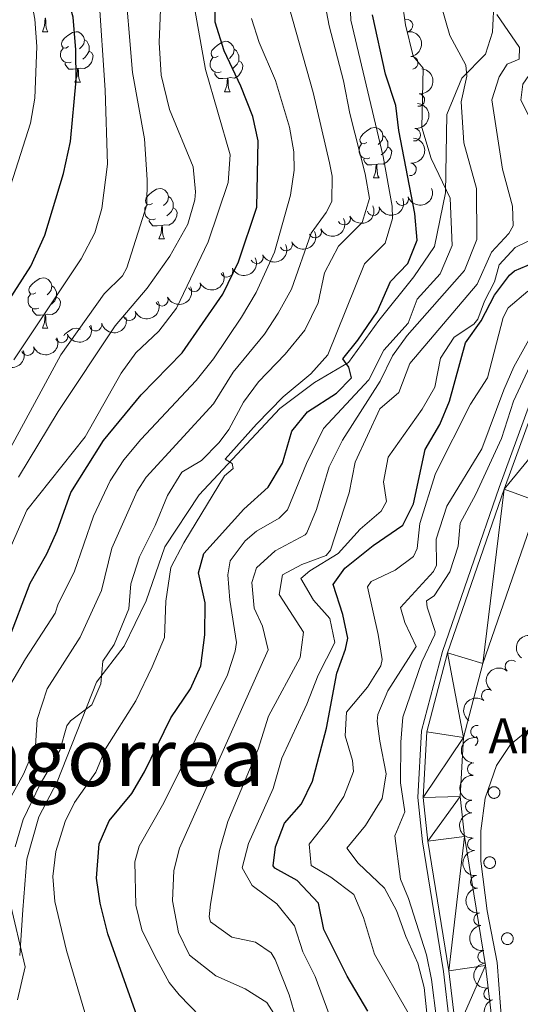
# Model space of a CAD drawing. Units: metres. Extents: x 661250 to 665774, y 730128 to 733202.
# Drawn here: x 663181 to 663280, y 731412 to 731608 of the extents above; entities that cross this region are included whole.
import ezdxf
from ezdxf.enums import TextEntityAlignment as Align

# ---------------------------------------------------------------- set-up
doc = ezdxf.new("R2010")
doc.units = ezdxf.units.M
doc.header["$MEASUREMENT"] = 0
doc.linetypes.add('DGN Style 3', pattern=[69.64641696880734, 49.74744069200524, -19.8989762768021])
for name, color, linetype, lineweight in [('Carátula', 7, 'Continuous', 5), ('Elementos auxiliares', 7, 'Continuous', 5), ('Entidades rústicas y varios', 7, 'Continuous', 5), ('Hidrografía', 7, 'Continuous', 5), ('Relieve y altimetría', 7, 'Continuous', 5), ('Textos de rotulación', 7, 'Continuous', 5), ('Viales y ferrocarril', 7, 'Continuous', 5)]:
    doc.layers.add(name, color=color, linetype=linetype, lineweight=lineweight)
doc.styles.add('Style-arial', font='arial.shx', dxfattribs={"bigfont": 'arialbig.shx'})
doc.styles.add('Style-Times New Roman', font='txt')

msp = doc.modelspace()

# ---------------------------------------------------------------- linework, layer by layer
at = {"layer": 'Carátula', "color": 7, "linetype": 'Continuous', "lineweight": 5}
msp.add_3dface([(661320.23, 730127.5800000001), (665773.98, 730233.1799999999), (665703.5800000001, 733202.3400000001), (661249.8400000001, 733096.75)], dxfattribs=at)
at = {"layer": 'Elementos auxiliares', "color": 250, "linetype": 'Continuous', "lineweight": 5}
msp.add_3dface([(662189.0900000001, 730542.03), (662134.71, 732855.3900000001), (665545.98, 732936.3), (665601.55, 730622.94)], dxfattribs=at)
at = {"layer": 'Entidades rústicas y varios', "color": 92, "linetype": 'Continuous', "lineweight": 5}
for p, q in [((663185.06, 731605.7), (663186.1799999999, 731605.7)), ((663191.53, 731595.6699999999), (663192.6599999999, 731595.6699999999)), ((663221.3, 731593.76), (663222.4299999999, 731593.76)), ((663250.8800000001, 731576.6200000001), (663252.01, 731576.6200000001)), ((663208.25, 731564.48), (663209.3700000001, 731564.48)), ((663185.06, 731546.71), (663186.1799999999, 731546.71))]:
    msp.add_line(p, q, dxfattribs=at)
at = {"layer": 'Entidades rústicas y varios', "color": 92, "linetype": 'Continuous', "lineweight": 5, "flags": 128}
for points in [[(663185.06, 731605.7), (663185.49, 731606.8600000001), (663185.6000000001, 731608.3900000001), (663185.71, 731608.3900000001), (663185.75, 731607.8), (663185.78, 731607.1200000001), (663185.8500000001, 731606.5), (663185.97, 731606.1000000001), (663186.1799999999, 731605.7)], [(663190.23, 731602.73), (663189.7, 731602.46), (663189.1699999999, 731602.52), (663188.9099999999, 731602.8900000001), (663188.8500000001, 731603.31), (663189.01, 731603.8300000001), (663189.49, 731604.4299999999), (663190.1300000001, 731604.96), (663191.03, 731605.54), (663191.77, 731605.7), (663192.2, 731605.6499999999), (663192.73, 731605.3300000001), (663193.26, 731604.75), (663193.4199999999, 731604.1100000001), (663193.31, 731603.26), (663192.8800000001, 731602.73), (663192.46, 731602.3)], [(663193.4199999999, 731604.1100000001), (663193.8899999999, 731603.79), (663194.21, 731603.1499999999), (663194.3700000001, 731602.8300000001), (663194.3700000001, 731602.25), (663194.3700000001, 731601.8300000001), (663194, 731601.1400000001), (663193.5800000001, 731600.6599999999), (663193.1000000001, 731600.24)], [(663220, 731600.8200000001), (663219.48, 731600.56), (663218.94, 731600.6100000001), (663218.6799999999, 731600.98), (663218.6200000001, 731601.4099999999), (663218.78, 731601.9299999999), (663219.26, 731602.52), (663219.8999999999, 731603.05), (663220.8, 731603.6400000001), (663221.54, 731603.8), (663221.97, 731603.74), (663222.5, 731603.4299999999), (663223.03, 731602.8400000001), (663223.19, 731602.2), (663223.0800000001, 731601.3500000001), (663222.6599999999, 731600.8200000001), (663222.24, 731600.3999999999)], [(663190.8200000001, 731599.6499999999), (663190.3899999999, 731599.49), (663189.81, 731599.55), (663189.3300000001, 731599.76), (663188.9099999999, 731600.1799999999), (663188.69, 731600.77), (663188.69, 731601.19), (663188.75, 731601.77), (663189.1699999999, 731602.46)], [(663194.3700000001, 731601.8300000001), (663194.8200000001, 731601.5800000001), (663195.1699999999, 731600.96), (663195.06, 731600.24), (663194.8500000001, 731599.6000000001), (663194.26, 731598.8600000001), (663193.47, 731598.3800000001), (663192.6200000001, 731598.48), (663192.19, 731598.3500000001)], [(663223.19, 731602.2), (663223.6599999999, 731601.8900000001), (663223.98, 731601.25), (663224.1399999999, 731600.9299999999), (663224.1399999999, 731600.3500000001), (663224.1399999999, 731599.9199999999), (663223.77, 731599.23), (663223.3500000001, 731598.75), (663222.8700000001, 731598.3300000001)], [(663192.0800000001, 731598.3500000001), (663191.19, 731598.27), (663190.3400000001, 731598.27), (663189.9199999999, 731598.7), (663189.6000000001, 731599.1699999999), (663189.6000000001, 731599.49)], [(663220.5900000001, 731597.74), (663220.1599999999, 731597.5800000001), (663219.5800000001, 731597.6400000001), (663219.1000000001, 731597.8500000001), (663218.6799999999, 731598.28), (663218.46, 731598.8600000001), (663218.46, 731599.28), (663218.52, 731599.8700000001), (663218.94, 731600.56)], [(663224.1399999999, 731599.9199999999), (663224.6000000001, 731599.6699999999), (663224.94, 731599.06), (663224.8300000001, 731598.3300000001), (663224.6200000001, 731597.69), (663224.04, 731596.95), (663223.24, 731596.47), (663222.3899999999, 731596.5800000001), (663221.96, 731596.45)], [(663191.53, 731595.6699999999), (663191.97, 731596.8300000001), (663192.0800000001, 731598.3500000001), (663192.19, 731598.3500000001), (663192.22, 731597.77), (663192.26, 731597.0800000001), (663192.3300000001, 731596.47), (663192.44, 731596.0700000001), (663192.6599999999, 731595.6699999999)], [(663221.8500000001, 731596.45), (663220.96, 731596.3600000001), (663220.1200000001, 731596.3600000001), (663219.69, 731596.79), (663219.3700000001, 731597.27), (663219.3700000001, 731597.5800000001)], [(663221.3, 731593.76), (663221.74, 731594.9199999999), (663221.8500000001, 731596.45), (663221.96, 731596.45), (663222, 731595.8600000001), (663222.03, 731595.1799999999), (663222.1000000001, 731594.56), (663222.22, 731594.1599999999), (663222.4299999999, 731593.76)], [(663249.5800000001, 731583.6799999999), (663249.05, 731583.4099999999), (663248.52, 731583.47), (663248.26, 731583.8400000001), (663248.2, 731584.26), (663248.3600000001, 731584.78), (663248.8400000001, 731585.3800000001), (663249.48, 731585.9099999999), (663250.3800000001, 731586.49), (663251.1200000001, 731586.6499999999), (663251.55, 731586.6000000001), (663252.0800000001, 731586.28), (663252.6100000001, 731585.7), (663252.77, 731585.06), (663252.6599999999, 731584.21), (663252.23, 731583.6799999999), (663251.81, 731583.25)], [(663252.77, 731585.06), (663253.24, 731584.74), (663253.56, 731584.1000000001), (663253.72, 731583.78), (663253.72, 731583.2), (663253.72, 731582.78), (663253.3500000001, 731582.0900000001), (663252.9299999999, 731581.6100000001), (663252.45, 731581.19)], [(663250.1699999999, 731580.6000000001), (663249.74, 731580.44), (663249.1599999999, 731580.5), (663248.6799999999, 731580.71), (663248.26, 731581.1300000001), (663248.04, 731581.72), (663248.04, 731582.1400000001), (663248.1000000001, 731582.72), (663248.52, 731583.4099999999)], [(663253.72, 731582.78), (663254.1699999999, 731582.53), (663254.52, 731581.9099999999), (663254.4099999999, 731581.19), (663254.2, 731580.55), (663253.6100000001, 731579.81), (663252.8200000001, 731579.3300000001), (663251.97, 731579.4299999999), (663251.54, 731579.3)], [(663251.4299999999, 731579.3), (663250.54, 731579.22), (663249.69, 731579.22), (663249.27, 731579.6499999999), (663248.95, 731580.1200000001), (663248.95, 731580.44)], [(663250.8800000001, 731576.6200000001), (663251.3200000001, 731577.78), (663251.4299999999, 731579.3), (663251.54, 731579.3), (663251.5700000001, 731578.72), (663251.6100000001, 731578.03), (663251.6799999999, 731577.4199999999), (663251.79, 731577.02), (663252.01, 731576.6200000001)], [(663206.95, 731571.54), (663206.4199999999, 731571.27), (663205.8899999999, 731571.3300000001), (663205.6200000001, 731571.7), (663205.5700000001, 731572.1200000001), (663205.73, 731572.6400000001), (663206.21, 731573.24), (663206.8400000001, 731573.77), (663207.74, 731574.3500000001), (663208.49, 731574.51), (663208.9099999999, 731574.46), (663209.44, 731574.1400000001), (663209.97, 731573.56), (663210.1300000001, 731572.9199999999), (663210.02, 731572.0700000001), (663209.6000000001, 731571.54), (663209.1799999999, 731571.1100000001)], [(663210.1300000001, 731572.9199999999), (663210.6100000001, 731572.6000000001), (663210.9199999999, 731571.96), (663211.0800000001, 731571.6400000001), (663211.0800000001, 731571.06), (663211.0800000001, 731570.6400000001), (663210.71, 731569.95), (663210.29, 731569.47), (663209.81, 731569.05)], [(663207.53, 731568.46), (663207.1100000001, 731568.3), (663206.52, 731568.3600000001), (663206.05, 731568.5700000001), (663205.6200000001, 731568.99), (663205.4099999999, 731569.5800000001), (663205.4099999999, 731570), (663205.46, 731570.5800000001), (663205.8899999999, 731571.27)], [(663211.0800000001, 731570.6400000001), (663211.54, 731570.3900000001), (663211.8800000001, 731569.77), (663211.77, 731569.05), (663211.56, 731568.4099999999), (663210.98, 731567.6699999999), (663210.1799999999, 731567.19), (663209.3300000001, 731567.29), (663208.8999999999, 731567.1599999999)], [(663208.79, 731567.1599999999), (663207.8999999999, 731567.0800000001), (663207.06, 731567.0800000001), (663206.6300000001, 731567.51), (663206.31, 731567.98), (663206.31, 731568.3)], [(663208.25, 731564.48), (663208.6799999999, 731565.6400000001), (663208.79, 731567.1599999999), (663208.8999999999, 731567.1599999999), (663208.94, 731566.5800000001), (663208.97, 731565.8900000001), (663209.04, 731565.28), (663209.1599999999, 731564.8800000001), (663209.3700000001, 731564.48)], [(663183.76, 731553.77), (663183.23, 731553.51), (663182.7, 731553.56), (663182.4299999999, 731553.9299999999), (663182.3800000001, 731554.3500000001), (663182.54, 731554.8700000001), (663183.02, 731555.47), (663183.6499999999, 731556), (663184.55, 731556.5900000001), (663185.3, 731556.75), (663185.72, 731556.69), (663186.25, 731556.3700000001), (663186.78, 731555.79), (663186.94, 731555.1499999999), (663186.8300000001, 731554.3), (663186.4099999999, 731553.77), (663185.99, 731553.3500000001)], [(663186.94, 731555.1499999999), (663187.4199999999, 731554.8300000001), (663187.73, 731554.19), (663187.8899999999, 731553.8700000001), (663187.8899999999, 731553.29), (663187.8899999999, 731552.8700000001), (663187.52, 731552.1799999999), (663187.1000000001, 731551.7), (663186.6200000001, 731551.28)], [(663184.3400000001, 731550.69), (663183.9199999999, 731550.53), (663183.3300000001, 731550.5900000001), (663182.8600000001, 731550.8), (663182.4299999999, 731551.23), (663182.22, 731551.81), (663182.22, 731552.23), (663182.27, 731552.81), (663182.7, 731553.51)], [(663187.8899999999, 731552.8700000001), (663188.3500000001, 731552.6200000001), (663188.69, 731552.01), (663188.5800000001, 731551.28), (663188.3700000001, 731550.6400000001), (663187.79, 731549.8999999999), (663186.99, 731549.4199999999), (663186.1399999999, 731549.53), (663185.71, 731549.3900000001)], [(663185.6000000001, 731549.3900000001), (663184.71, 731549.31), (663183.8700000001, 731549.31), (663183.44, 731549.74), (663183.1200000001, 731550.21), (663183.1200000001, 731550.53)], [(663185.06, 731546.71), (663185.49, 731547.8700000001), (663185.6000000001, 731549.3900000001), (663185.71, 731549.3900000001), (663185.75, 731548.81), (663185.78, 731548.1300000001), (663185.8500000001, 731547.51), (663185.97, 731547.1100000001), (663186.1799999999, 731546.71)], [(663189.31, 731545.21), (663189.49, 731545.4299999999), (663190.1300000001, 731545.97), (663191.03, 731546.55), (663191.77, 731546.71), (663192.2, 731546.6499999999), (663192.5700000001, 731546.4299999999)], [(663271.1300000001, 731463.69), (663271.1799999999, 731463.73), (663271.23, 731463.77), (663271.28, 731463.81), (663271.3300000001, 731463.8600000001), (663271.3700000001, 731463.9099999999), (663271.4099999999, 731463.96), (663271.45, 731464.02), (663271.49, 731464.0700000001), (663271.52, 731464.1300000001), (663271.55, 731464.19), (663271.5700000001, 731464.25), (663271.5900000001, 731464.31), (663271.6100000001, 731464.3800000001), (663271.6300000001, 731464.44), (663271.6399999999, 731464.51), (663271.6399999999, 731464.5700000001), (663271.6499999999, 731464.6400000001), (663271.6499999999, 731464.71), (663271.6399999999, 731464.77), (663271.6300000001, 731464.8400000001), (663271.6200000001, 731464.8999999999), (663271.6100000001, 731464.97), (663271.5900000001, 731465.03), (663271.56, 731465.0900000001), (663271.54, 731465.1499999999), (663271.51, 731465.21), (663271.47, 731465.27), (663271.44, 731465.3300000001), (663271.3999999999, 731465.3800000001), (663271.3600000001, 731465.4299999999), (663271.31, 731465.48)]]:
    msp.add_lwpolyline(points, dxfattribs=at)
for points in [[(663273.78, 731454.73), (663273.8300000001, 731454.8400000001), (663273.8899999999, 731454.94), (663273.96, 731455.04), (663274.03, 731455.1200000001), (663274.1200000001, 731455.2), (663274.21, 731455.27), (663274.31, 731455.3300000001), (663274.4099999999, 731455.3900000001), (663274.52, 731455.4299999999), (663274.6300000001, 731455.46), (663274.74, 731455.47), (663274.8600000001, 731455.48), (663274.98, 731455.48), (663275.0900000001, 731455.46), (663275.2, 731455.4299999999), (663275.31, 731455.3900000001), (663275.4199999999, 731455.3400000001), (663275.52, 731455.28), (663275.6100000001, 731455.21), (663275.7, 731455.1400000001), (663275.77, 731455.05), (663275.8400000001, 731454.96), (663275.8999999999, 731454.8600000001), (663275.95, 731454.75), (663275.99, 731454.6400000001), (663276.01, 731454.53), (663276.03, 731454.4099999999), (663276.03, 731454.3), (663276.02, 731454.1799999999), (663276, 731454.0700000001), (663275.97, 731453.96), (663275.9299999999, 731453.8500000001), (663275.8800000001, 731453.75), (663275.8200000001, 731453.6499999999), (663275.75, 731453.56), (663275.6699999999, 731453.47), (663275.5800000001, 731453.3999999999), (663275.48, 731453.3300000001), (663275.3800000001, 731453.28), (663275.28, 731453.23), (663275.1699999999, 731453.2), (663275.05, 731453.1699999999), (663274.94, 731453.1599999999), (663274.8200000001, 731453.1599999999), (663274.71, 731453.1699999999), (663274.5900000001, 731453.19), (663274.48, 731453.22), (663274.3700000001, 731453.27), (663274.27, 731453.3200000001), (663274.1799999999, 731453.3900000001), (663274.0900000001, 731453.46), (663274, 731453.54), (663273.9299999999, 731453.6300000001), (663273.8700000001, 731453.73), (663273.81, 731453.8300000001), (663273.77, 731453.94), (663273.74, 731454.05), (663273.72, 731454.1699999999), (663273.71, 731454.28), (663273.71, 731454.3999999999), (663273.72, 731454.51), (663273.75, 731454.6200000001)], [(663272.9199999999, 731440.78), (663272.97, 731440.8900000001), (663273.02, 731440.99), (663273.0900000001, 731441.0900000001), (663273.1699999999, 731441.1699999999), (663273.25, 731441.25), (663273.3400000001, 731441.3200000001), (663273.44, 731441.3800000001), (663273.54, 731441.44), (663273.6499999999, 731441.48), (663273.76, 731441.51), (663273.8800000001, 731441.52), (663273.99, 731441.53), (663274.1100000001, 731441.53), (663274.23, 731441.51), (663274.3400000001, 731441.48), (663274.45, 731441.44), (663274.55, 731441.3900000001), (663274.6499999999, 731441.3300000001), (663274.74, 731441.26), (663274.8300000001, 731441.19), (663274.9099999999, 731441.1000000001), (663274.97, 731441.01), (663275.03, 731440.9099999999), (663275.0800000001, 731440.8), (663275.1200000001, 731440.69), (663275.1499999999, 731440.5800000001), (663275.1599999999, 731440.46), (663275.1699999999, 731440.3500000001), (663275.1599999999, 731440.23), (663275.1399999999, 731440.1200000001), (663275.1100000001, 731440.01), (663275.0700000001, 731439.8999999999), (663275.01, 731439.8), (663274.95, 731439.7), (663274.8800000001, 731439.6100000001), (663274.8, 731439.52), (663274.71, 731439.45), (663274.6200000001, 731439.3800000001), (663274.52, 731439.3300000001), (663274.4099999999, 731439.28), (663274.3, 731439.24), (663274.19, 731439.22), (663274.0700000001, 731439.21), (663273.96, 731439.21), (663273.8400000001, 731439.22), (663273.73, 731439.24), (663273.6200000001, 731439.27), (663273.51, 731439.3200000001), (663273.4099999999, 731439.3700000001), (663273.31, 731439.44), (663273.22, 731439.51), (663273.1399999999, 731439.5900000001), (663273.0700000001, 731439.6799999999), (663273, 731439.78), (663272.95, 731439.8800000001), (663272.9099999999, 731439.99), (663272.8700000001, 731440.1000000001), (663272.8500000001, 731440.22), (663272.8400000001, 731440.3300000001), (663272.8400000001, 731440.45), (663272.8600000001, 731440.56), (663272.8800000001, 731440.6699999999)], [(663276.44, 731425.6499999999), (663276.49, 731425.75), (663276.54, 731425.8500000001), (663276.6100000001, 731425.95), (663276.69, 731426.04), (663276.77, 731426.1100000001), (663276.8600000001, 731426.19), (663276.96, 731426.25), (663277.06, 731426.3), (663277.1699999999, 731426.3400000001), (663277.28, 731426.3700000001), (663277.3999999999, 731426.3900000001), (663277.51, 731426.3900000001), (663277.6300000001, 731426.3900000001), (663277.74, 731426.3700000001), (663277.8600000001, 731426.3400000001), (663277.97, 731426.3), (663278.0700000001, 731426.26), (663278.1699999999, 731426.2), (663278.26, 731426.1300000001), (663278.3500000001, 731426.05), (663278.4299999999, 731425.96), (663278.49, 731425.8700000001), (663278.55, 731425.77), (663278.6000000001, 731425.6599999999), (663278.6399999999, 731425.55), (663278.6699999999, 731425.44), (663278.6799999999, 731425.3300000001), (663278.6799999999, 731425.21), (663278.6799999999, 731425.1000000001), (663278.6599999999, 731424.98), (663278.6300000001, 731424.8700000001), (663278.5900000001, 731424.76), (663278.53, 731424.6599999999), (663278.47, 731424.56), (663278.3999999999, 731424.47), (663278.3200000001, 731424.3800000001), (663278.23, 731424.31), (663278.1399999999, 731424.24), (663278.04, 731424.19), (663277.9299999999, 731424.1400000001), (663277.8200000001, 731424.1100000001), (663277.71, 731424.0800000001), (663277.5900000001, 731424.0700000001), (663277.47, 731424.0700000001), (663277.3600000001, 731424.0800000001), (663277.25, 731424.1000000001), (663277.1300000001, 731424.1400000001), (663277.03, 731424.1799999999), (663276.9299999999, 731424.23), (663276.8300000001, 731424.3), (663276.74, 731424.3700000001), (663276.6599999999, 731424.45), (663276.5900000001, 731424.54), (663276.52, 731424.6400000001), (663276.47, 731424.74), (663276.4199999999, 731424.8500000001), (663276.3899999999, 731424.96), (663276.3700000001, 731425.0800000001), (663276.3600000001, 731425.19), (663276.3600000001, 731425.31), (663276.3800000001, 731425.4199999999), (663276.3999999999, 731425.54)]]:
    msp.add_lwpolyline(points, close=True, dxfattribs=at)
at = {"layer": 'Entidades rústicas y varios', "color": 92, "linetype": 'Continuous', "lineweight": 5}
for centre, radius, start, end in [((663257.4640026286, 731606.9304285322, 649.722095930355), 1.250091938746999, 278.9664037066286, 98.17995812562407), ((663258.5073513563, 731599.5068442503, 649.9497356527949), 1.250091938746999, 278.9664037066286, 98.17995812562407), ((663259.811677011, 731592.1087989993, 650.2618358333856), 1.250091938746998, 264.1749926491357, 83.38854706813117), ((663258.9905725389, 731585.2137710347, 653.0963334631992), 1.250091938746998, 264.1749926491357, 83.38854706813117), ((663258.1694680667, 731578.3187430701, 655.9308310930128), 1.250091938746998, 264.1749926491357, 83.38854706813117), ((663256.5958303055, 731572.3991770202, 659.3345688835046), 1.250091938746999, 200.1468108077806, 19.360365226776), ((663250.8544659286, 731570.4019963541, 663.7275182887417), 1.250091938746999, 200.1468108077806, 19.360365226776), ((663245.0730802685, 731568.4970475174, 668.1179843668733), 1.250091938746998, 204.9235921772771, 24.13714659627257), ((663239.2955961751, 731565.9298876016, 672.1528781102986), 1.250091938746998, 204.9235921772771, 24.13714659627257), ((663233.518112082, 731563.3627276856, 676.187771853724), 1.250091938746998, 204.9235921772771, 24.13714659627257), ((663227.7406279889, 731560.7955677698, 680.2226655971494), 1.250091938746998, 204.9235921772771, 24.13714659627257), ((663221.7167596093, 731558.1169516132, 683.7076903090957), 1.250091938746999, 205.0001692674084, 24.21372368640386), ((663215.2728819656, 731555.2433683132, 686.2511053233687), 1.250091938746999, 205.0001692674084, 24.21372368640386), ((663208.8290043222, 731552.3697850129, 688.7945203376418), 1.250091938746999, 205.0001692674084, 24.21372368640386), ((663202.3851266785, 731549.4962017129, 691.3379353519148), 1.250091938746999, 205.0001692674084, 24.21372368640386), ((663195.6403935684, 731547.4026222744, 693.7643276362926), 1.250091938746998, 194.0558446299556, 13.26939904895106), ((663188.8747011586, 731545.0642697001, 695.9776089300667), 1.250091938746998, 201.5771494577263, 20.79070387672171), ((663182.1656716862, 731542.5410427989, 698.1849262029484), 1.250091938746998, 201.5771494577263, 20.79070387672171), ((663278.3325881199, 731479.4260585643, 607.960331344473), 1.250091938746998, 48.9107772714237, 228.1243316904191), ((663273.6264671606, 731473.6053627841, 607.5744513671282), 1.250091938746999, 52.99239215940062, 232.205946578396), ((663271.5013945017, 731466.4473665969, 607.3187348593101), 1.250091938746999, 80.75320059688552, 259.9667550158809), ((663270.8105761786, 731458.9904493564, 607.1596263179746), 1.250091938746999, 86.93789787287527, 266.1514522918707), ((663270.4461341796, 731451.5062490767, 607.050076548216), 1.250091938746999, 91.4254365080697, 270.6389909270651), ((663270.8388079284, 731444.0232938624, 606.9533451300437), 1.250091938746999, 95.58866778798439, 274.8022222069798), ((663271.443177233, 731436.5484207235, 606.8484199035034), 1.250091938746999, 95.58866778798439, 274.8022222069798), ((663272.0933566527, 731429.0784732192, 606.7394604364916), 1.250091938746998, 97.12915040847598, 276.3427048274714), ((663272.8983283897, 731421.6237349589, 606.5694664050661), 1.250091938746998, 97.12915040847598, 276.3427048274714), ((663274.0977747836, 731414.2646385229, 606.396912600608), 1.250091938746998, 110.7369838176975, 289.9505382366929)]:
    msp.add_arc(centre, radius, start, end, dxfattribs=at)
at = {"layer": 'Entidades rústicas y varios', "color": 92, "linetype": 'Continuous', "lineweight": 5, "extrusion": (-0.1819285711115249, 0.1340639281436922, 0.9741297953476231)}
msp.add_arc((-982429.4449598916, 97495.3192890237, -21951.24429207263), 2.516055640060342, 45.36446333574664, 225.9090503451193, dxfattribs=at)
at = {"layer": 'Entidades rústicas y varios', "color": 92, "linetype": 'Continuous', "lineweight": 5, "extrusion": (-0.1416731309602888, 0.1760677874567268, 0.974129795347623)}
for centre in [(-975383.7046201826, -150049.9994327677, 35477.33829510635), (-975378.7423919358, -150044.627371443, 35479.00179982565), (-975373.7801636893, -150039.2553101184, 35480.66530454496)]:
    msp.add_arc(centre, 2.516055640060341, 45.36446333574665, 225.9090503451193, dxfattribs=at)
at = {"layer": 'Entidades rústicas y varios', "color": 92, "linetype": 'Continuous', "lineweight": 5, "extrusion": (0.09624385002542779, 0.2044706901936832, 0.974129795347623)}
for centre in [(-288543.7709944538, -919801.2847383249, 214061.9482819104), (-288539.4268746623, -919796.1498513939, 214065.2666488943)]:
    msp.add_arc(centre, 2.516055640060343, 45.36446333574661, 225.9090503451192, dxfattribs=at)
at = {"layer": 'Entidades rústicas y varios', "color": 92, "linetype": 'Continuous', "lineweight": 5, "extrusion": (0.07888246946609226, 0.211775111443553, 0.974129795347623)}
for centre in [(-366174.365631812, -893190.1853345109, 207897.4319614169), (-366169.847614176, -893184.9655523415, 207900.3630688436), (-366165.3295965403, -893179.7457701719, 207903.2941762703), (-366160.8115789043, -893174.5259880024, 207906.225283697)]:
    msp.add_arc(centre, 2.516055640060341, 45.36446333574664, 225.9090503451193, dxfattribs=at)
at = {"layer": 'Entidades rústicas y varios', "color": 92, "linetype": 'Continuous', "lineweight": 5, "extrusion": (0.07859935692625908, 0.2118803504499102, 0.9741297953476229)}
for centre in [(-367381.4256548405, -892691.7351267906, 207797.799772874), (-367376.3835156852, -892686.3526517844, 207799.1620487457), (-367371.34137653, -892680.9701767785, 207800.5243246175), (-367366.2992373746, -892675.5877017723, 207801.8866004893)]:
    msp.add_arc(centre, 2.516055640060343, 45.36446333574661, 225.9090503451192, dxfattribs=at)
at = {"layer": 'Entidades rústicas y varios', "color": 92, "linetype": 'Continuous', "lineweight": 5, "extrusion": (0.1173963547078803, 0.1931042146544185, 0.974129795347623)}
msp.add_arc((-186670.2767403492, -944372.7245095938, 219797.6429181336), 2.516055640060342, 45.36446333574665, 225.9090503451193, dxfattribs=at)
at = {"layer": 'Entidades rústicas y varios', "color": 92, "linetype": 'Continuous', "lineweight": 5, "extrusion": (0.09110996120770454, 0.2068093730582076, 0.9741297953476229)}
for centre in [(-311976.0505241724, -912439.2975013835, 212391.6503880167), (-311970.9281607592, -912433.9144868515, 212392.6675151516), (-311965.8057973459, -912428.5314723195, 212393.6846422864)]:
    msp.add_arc(centre, 2.516055640060342, 45.36446333574664, 225.9090503451193, dxfattribs=at)
at = {"layer": 'Entidades rústicas y varios', "color": 92, "linetype": 'Continuous', "lineweight": 5, "extrusion": (0.03230275618341281, -0.2236686695962428, 0.9741297953476231)}
msp.add_arc((761028.6051541923, 613023.5595373877, -141591.9646638091), 2.516055640060342, 45.36446333574662, 225.9090503451192, dxfattribs=at)
at = {"layer": 'Entidades rústicas y varios', "color": 92, "linetype": 'Continuous', "lineweight": 5, "extrusion": (0.01402352873354309, -0.2255537241054949, 0.9741297953476231)}
msp.add_arc((707388.5970073635, 671223.1403824503, -155093.9845161045), 2.516055640060342, 45.36446333574665, 225.9090503451193, dxfattribs=at)
at = {"layer": 'Entidades rústicas y varios', "color": 92, "linetype": 'Continuous', "lineweight": 5, "extrusion": (0.03004228387354549, -0.2239834882210284, 0.9741297953476229)}
msp.add_arc((754623.8409102404, 620468.2580027137, -143319.7096132207), 2.516055640060342, 45.36446333574665, 225.9090503451193, dxfattribs=at)
at = {"layer": 'Entidades rústicas y varios', "color": 92, "linetype": 'Continuous', "lineweight": 5, "extrusion": (0.1309117664438974, -0.1842098021890711, 0.9741297953476229)}
msp.add_arc((964373.6332753224, 206665.2973103247, -47321.44931357732), 2.516055640060343, 45.36446333574664, 225.9090503451193, dxfattribs=at)
at = {"layer": 'Entidades rústicas y varios', "color": 92, "linetype": 'Continuous', "lineweight": 5, "extrusion": (0.1499954580041193, -0.1690340332422223, 0.9741297953476231)}
msp.add_arc((981596.5308768158, 104250.0759969531, -23562.21290185644), 2.516055640060342, 45.36446333574663, 225.9090503451192, dxfattribs=at)
at = {"layer": 'Entidades rústicas y varios', "color": 92, "linetype": 'Continuous', "lineweight": 5, "extrusion": (0.1627612349713114, -0.1567798526807949, 0.9741297953476231)}
msp.add_arc((986944.24885751, 29110.4162144388, -6130.607783853789), 2.516055640060343, 45.36446333574663, 225.9090503451192, dxfattribs=at)
at = {"layer": 'Entidades rústicas y varios', "color": 92, "linetype": 'Continuous', "lineweight": 5, "extrusion": (0.1737136826825086, -0.1445499853506701, 0.9741297953476229)}
for centre in [(986493.9251595049, -40767.94731529424, 10080.43762057244), (986488.5659392849, -40773.08105529635, 10081.52088980335)]:
    msp.add_arc(centre, 2.516055640060341, 45.36446333574665, 225.9090503451193, dxfattribs=at)
at = {"layer": 'Entidades rústicas y varios', "color": 92, "linetype": 'Continuous', "lineweight": 5, "extrusion": (0.1775368731436427, -0.1398277529333015, 0.974129795347623)}
for centre in [(984997.6279795181, -66597.33531895076, 16072.40112083367), (984992.2696117049, -66602.48295103217, 16073.42081604742)]:
    msp.add_arc(centre, 2.516055640060341, 45.36446333574663, 225.9090503451193, dxfattribs=at)
at = {"layer": 'Entidades rústicas y varios', "color": 92, "linetype": 'Continuous', "lineweight": 5, "extrusion": (0.2054511817753169, -0.09413263898948088, 0.9741297953476229)}
msp.add_arc((941217.6180284414, -290482.5843006691, 68011.39071359934), 2.516055640060342, 45.36446333574663, 225.9090503451192, dxfattribs=at)
at = {"layer": 'Hidrografía', "color": 142, "linetype": 'DGN Style 3', "lineweight": 15}
msp.add_polyline3d([(663242.8800000001, 731291.95, 605.13), (663247.8300000001, 731302.71, 605.48), (663251.8300000001, 731314.3800000001, 605.37), (663256.5700000001, 731331.27, 605.26), (663263.6100000001, 731365.8300000001, 605.16), (663265.56, 731380.3700000001, 605.16), (663266.46, 731394.47, 605.26), (663266.26, 731406.47, 605.26), (663264.8400000001, 731418.72, 605.16), (663260.6699999999, 731444.48, 605.26), (663259.69, 731453.3, 605.26), (663260.45, 731466.56, 605.48), (663264.6000000001, 731482.4099999999, 605.8000000000001), (663275.8600000001, 731515.02, 606.23), (663287.28, 731546.29, 606.66), (663293.79, 731565.6300000001, 606.9300000000001), (663311.74, 731615.01, 607.53), (663314.1000000001, 731620.45, 607.6), (663316.74, 731625.3, 607.7), (663321, 731630.6599999999, 607.7)], dxfattribs=at)
at = {"layer": 'Relieve y altimetría', "color": 30, "linetype": 'Continuous', "lineweight": 5, "flags": 128}
for points, elevation in [([(663167.3400000001, 731477.3), (663182.01, 731510.48), (663193.6000000001, 731525.1200000001), (663200.76, 731537.74), (663203.6399999999, 731541.8300000001), (663208.19, 731546.0900000001), (663211.72, 731550.71), (663218, 731563.8999999999), (663222.03, 731575.71), (663222.4099999999, 731581.19), (663217.53, 731598.1699999999), (663214.8899999999, 731612.77), (663214.3500000001, 731619.56), (663215.9099999999, 731636.4199999999), (663214.52, 731640.76), (663202.78, 731646.3), (663198.6000000001, 731649.04), (663193.54, 731651.8), (663184.8200000001, 731658.98), (663182.49, 731663.76), (663180.1399999999, 731669.75)], 680), ([(663180.31, 731517.0800000001), (663188.24, 731530.1000000001), (663199.53, 731547.21), (663205.8899999999, 731554.6699999999), (663210.3800000001, 731561.01), (663213.97, 731567.4299999999), (663215.3800000001, 731572.27), (663215.53, 731573.8200000001), (663215.03, 731578.79), (663210.3700000001, 731590.24), (663208.6699999999, 731597.0800000001), (663208.3, 731603.53), (663208.5900000001, 731611.6799999999), (663208.3200000001, 731618.46), (663209.03, 731630.74), (663207.75, 731635.69), (663190.8200000001, 731646.3300000001), (663178.6000000001, 731655.7)], 685), ([(663178.75, 731522.8900000001), (663188.76, 731541.3999999999), (663197.3800000001, 731553.55), (663200.97, 731557.1499999999), (663201.8600000001, 731558.69), (663205.8500000001, 731571.25), (663205.9099999999, 731576.24), (663205.3899999999, 731584.3600000001), (663202.99, 731597.5800000001), (663201.3500000001, 731617.3900000001), (663201.5900000001, 731623.8700000001), (663201.29, 731628.8600000001), (663199.4299999999, 731633.77), (663195.3999999999, 731638.76), (663185.24, 731646.8300000001), (663183.56, 731648.0700000001), (663177.77, 731650.8800000001)], 690), ([(663179.4099999999, 731540.3900000001), (663192.81, 731560.49), (663195.48, 731565.71), (663196.8999999999, 731570.54), (663197.99, 731579.3500000001), (663197.53, 731594.0800000001), (663196.26, 731613), (663194.73, 731622.1499999999), (663193.4099999999, 731626.96), (663192.1300000001, 731629.53), (663188.94, 731633.49), (663185.1499999999, 731636.73), (663171.26, 731645.8)], 695), ([(663178.27, 731622.31), (663180.8999999999, 731617.8500000001), (663182.6699999999, 731613.1100000001), (663183.5900000001, 731608.22), (663183.98, 731602.76), (663183.5800000001, 731592.48), (663182.72, 731587.53), (663176.79, 731569.02)], 705), ([(663232.5800000001, 731407.97), (663229.69, 731412.52), (663225.3999999999, 731415.26), (663219.53, 731417.8700000001), (663214.3200000001, 731421.96), (663212.1200000001, 731426.45), (663210.94, 731432.75), (663211.2, 731438.8300000001), (663212.31, 731443.23), (663229.98, 731482.6799999999), (663228.81, 731487.3900000001), (663227.2, 731491.03), (663226.69, 731496.0900000001), (663227.6300000001, 731499.04), (663231.3400000001, 731502.4099999999), (663237.3400000001, 731505.5800000001), (663237.6599999999, 731506.02), (663239.5900000001, 731510.6499999999), (663242.1000000001, 731519.1000000001), (663244.73, 731524.46), (663252.23, 731536.1499999999), (663254.6799999999, 731541.23), (663257.5700000001, 731545.28), (663268.99, 731558.2), (663271.45, 731564.3700000001), (663271.3500000001, 731574.53), (663268.8400000001, 731583.6100000001), (663268.3500000001, 731591.74), (663269.48, 731596.8500000001), (663269.27, 731599.04), (663266.0800000001, 731604.96), (663262.3600000001, 731617.8800000001)], 640), ([(663221.94, 731497.6300000001), (663222.4099999999, 731500.45), (663225.4099999999, 731504.4299999999), (663227.6699999999, 731506.3500000001), (663232.1200000001, 731508.8800000001), (663233.81, 731510.54), (663237.5800000001, 731519.8), (663240.96, 731526.75), (663249.99, 731536.44), (663252.94, 731542.3600000001), (663257.78, 731547.73), (663259.5900000001, 731552.46), (663264.1799999999, 731557.54), (663266.51, 731563.1799999999), (663266.1699999999, 731572.5800000001), (663262.3500000001, 731580.45), (663260.54, 731586.6699999999), (663260.75, 731598.4199999999), (663258.8200000001, 731600.8300000001), (663257.26, 731607.0900000001), (663255.81, 731617.22)], 645), ([(663179.6300000001, 731443.54), (663181.27, 731448.9299999999), (663184.6200000001, 731455.97), (663188.54, 731462.6699999999), (663189.9199999999, 731467.6100000001), (663190.6699999999, 731468.56), (663194.8700000001, 731471.75), (663196.72, 731475.9199999999), (663197.1000000001, 731480.46), (663199.3300000001, 731483.76), (663202.28, 731490.8400000001), (663202.6599999999, 731495.8300000001), (663204.3500000001, 731501.2), (663207.51, 731507.44), (663209.9199999999, 731513.4199999999), (663212.78, 731518.05), (663216.6799999999, 731520.3999999999), (663220.19, 731523.97), (663222.1499999999, 731526.56), (663225.05, 731531.98), (663228.02, 731536.01), (663233.3500000001, 731541.52), (663237.24, 731546.3300000001), (663239.9099999999, 731551.78), (663241.1399999999, 731557.74), (663243.95, 731563.02), (663248.6699999999, 731567.71), (663250.0900000001, 731572.51), (663249.22, 731577.4299999999), (663246.1799999999, 731589.3999999999), (663244.95, 731595.94), (663242.0700000001, 731606.8900000001), (663240.45, 731615.6000000001)], 660), ([(663172.6300000001, 731442.3600000001), (663181.3300000001, 731457.98), (663183.72, 731463.6400000001), (663184.03, 731468.8300000001), (663185.99, 731474.94), (663192.5800000001, 731485.2), (663196.8300000001, 731494.51), (663198.9099999999, 731502.9299999999), (663203.9199999999, 731514.26), (663205.6799999999, 731517.0700000001), (663219.06, 731531.6300000001), (663222.97, 731537.9299999999), (663229.21, 731545.51), (663231.97, 731549.69), (663234.6200000001, 731554.5), (663238.53, 731565.6200000001), (663241.52, 731569.71), (663242.6300000001, 731571.94), (663242.6799999999, 731576.94), (663242.1399999999, 731579.6100000001), (663238.9299999999, 731593.5800000001), (663233.44, 731612.94)], 665), ([(663193.48, 731410.54), (663189.8400000001, 731422.9099999999), (663187.55, 731432.6100000001), (663187.1200000001, 731437.5800000001), (663187.73, 731442.6100000001), (663189.5900000001, 731448.55), (663191.48, 731452.3200000001), (663195.69, 731458.3900000001), (663197.6499999999, 731463.02), (663203.6599999999, 731472.54), (663206.9199999999, 731479.3500000001), (663209.3800000001, 731485.19), (663209.6300000001, 731492.3999999999), (663210.6200000001, 731499.1100000001), (663213.1599999999, 731504.02), (663221.31, 731517.3500000001), (663223.03, 731518.81), (663222.8200000001, 731519.79), (663221.4299999999, 731520.6400000001), (663227.6200000001, 731527.6400000001), (663232.9099999999, 731533.04), (663238.45, 731537.6599999999), (663241.79, 731541.3800000001), (663249.1200000001, 731559.51), (663253.2, 731563.6400000001), (663254.6599999999, 731568.55), (663254.6100000001, 731571.01), (663252.79, 731580.8400000001), (663246.3999999999, 731607.99), (663246.1100000001, 731614.8)], 655), ([(663232.8400000001, 731497.6400000001), (663236.6399999999, 731499.7), (663241.5, 731501.5), (663242.3700000001, 731502.52), (663246.0700000001, 731513.9199999999), (663247.27, 731520.0800000001), (663252.1399999999, 731530.6499999999), (663255.94, 731533.9199999999), (663258.1300000001, 731539.7), (663271.48, 731555.47), (663274.3300000001, 731561.8200000001), (663277.8200000001, 731565.52), (663278.7, 731567.0700000001), (663278.52, 731571.01), (663276.5800000001, 731578.3200000001), (663274.4199999999, 731592.1400000001), (663275.8600000001, 731596.75), (663277.48, 731599.25), (663279.8300000001, 731600.25), (663279.94, 731602.56), (663275.3899999999, 731609.1000000001)], 635), ([(663264.25, 731540.72), (663266.9299999999, 731544.94), (663270.8200000001, 731547.49), (663271.6200000001, 731548.49), (663272.94, 731552.0900000001), (663274.9299999999, 731555.9199999999), (663275.8600000001, 731559.3400000001), (663279.05, 731562.79), (663283.54, 731564.95), (663283.8999999999, 731565.3700000001), (663284.8600000001, 731569.05), (663283.77, 731573.9299999999), (663283, 731586.56), (663280.19, 731592.1100000001), (663280.56, 731595.27), (663283.4199999999, 731599.3800000001), (663287.6200000001, 731602.6699999999), (663288.1200000001, 731604.96), (663285.56, 731606.6100000001), (663282.71, 731610.47)], 630), ([(663178.3600000001, 731475.1599999999), (663181.71, 731480.95), (663187.6399999999, 731490), (663188.2, 731491.8900000001), (663191.3899999999, 731498.1699999999), (663195.25, 731509.3200000001), (663198.55, 731516.3300000001), (663201.29, 731520.52), (663204.6399999999, 731524.5700000001), (663215.6300000001, 731536.3200000001), (663219.1000000001, 731540.6100000001), (663224.69, 731548.9099999999), (663227.6000000001, 731553.81), (663231.19, 731561.8500000001), (663234.3700000001, 731573.1599999999), (663235.1100000001, 731578.1200000001), (663235.0700000001, 731581.8), (663234.1799999999, 731586.69), (663231.4099999999, 731596), (663228.1799999999, 731603.56), (663226.6200000001, 731608.3600000001)], 670), ([(663249.7, 731475.29), (663252.3899999999, 731479.51), (663252.6200000001, 731480.76), (663251.8600000001, 731485.77), (663249.72, 731495.23), (663250.4199999999, 731496.3200000001), (663255.21, 731498.5800000001), (663258.8800000001, 731501.28), (663259.5700000001, 731502.8500000001), (663260.1300000001, 731507.8600000001), (663263.21, 731517.79), (663270.2, 731531.5800000001), (663273.55, 731536.8600000001), (663276.6799999999, 731548.8500000001), (663277.7, 731550.75), (663281.6100000001, 731554.1000000001)], 620), ([(663261.53, 731410.3999999999), (663260.96, 731415.55), (663259.73, 731420.3900000001), (663257.31, 731425.6499999999), (663255.48, 731430.8600000001), (663253.1000000001, 731435.26), (663247.8200000001, 731440.24), (663245.6200000001, 731443.22), (663249.3400000001, 731447.75), (663252.6399999999, 731453.1499999999), (663253.45, 731458.04), (663252.19, 731464.52), (663251.6499999999, 731468.54), (663251.76, 731469.8600000001), (663253.75, 731474.54), (663259.4099999999, 731483.3800000001), (663257.1399999999, 731488.1300000001), (663256.3, 731491.1000000001), (663262.8600000001, 731498.3200000001), (663263.3999999999, 731499.5700000001), (663263.3500000001, 731504.72), (663265.49, 731511.28), (663272.46, 731522.6799999999), (663276.8, 731534.4199999999), (663278.8200000001, 731538.99), (663282.46, 731545.6100000001)], 615), ([(663245.4299999999, 731401.21), (663239.29, 731417.72), (663236.8700000001, 731422.6000000001), (663235.22, 731427.76), (663231.6799999999, 731432.2), (663226.81, 731435.79), (663224.8200000001, 731439.3300000001), (663226.05, 731444.1799999999), (663230.98, 731455.1000000001), (663232.6599999999, 731461.1300000001), (663237.6200000001, 731471.8700000001), (663239.8899999999, 731477.6499999999), (663243.22, 731484.2), (663242.21, 731488.95), (663239, 731492.5800000001), (663236.4299999999, 731496.8999999999), (663238.24, 731498.3999999999), (663243.8700000001, 731501.8900000001), (663248.24, 731506.75), (663252.3999999999, 731510.27), (663253.47, 731512.23), (663252.8999999999, 731516.1400000001), (663253.8, 731521.04), (663260.55, 731530.5700000001), (663263.1100000001, 731535), (663264.25, 731540.72)], 630), ([(663282.46, 731540.1699999999), (663278.73, 731532.2), (663276.3700000001, 731524.79), (663271.26, 731513.6699999999), (663268.1100000001, 731507.94), (663267.73, 731503.3700000001), (663266.0700000001, 731498.22), (663262.96, 731493.45), (663261.46, 731492.49), (663261.5900000001, 731491.2), (663263.1699999999, 731486.3600000001), (663263.0800000001, 731485.74), (663260.5, 731480.3200000001), (663256.76, 731469.3400000001), (663256.3400000001, 731464.3500000001), (663256.26, 731456.24), (663257.1100000001, 731450.46), (663255.1300000001, 731445.6699999999), (663256.28, 731437.1000000001), (663257.8899999999, 731433.25), (663261.45, 731421.99), (663262.44, 731417.0900000001), (663263.4199999999, 731409.3200000001)], 610), ([(663177, 731325.3700000001), (663182.3500000001, 731330.1599999999), (663197.4099999999, 731346.1599999999), (663207.94, 731360.48), (663215.6200000001, 731368.74), (663218.6399999999, 731380.8), (663218.9099999999, 731393.8999999999), (663220.1799999999, 731399.24), (663222.8400000001, 731403.5), (663221.3500000001, 731406.74), (663216.52, 731409.7), (663212.29, 731414.0800000001), (663210.25, 731416.53), (663207.44, 731421.76), (663204.8700000001, 731426.99), (663203.6399999999, 731431.8999999999), (663203.47, 731440.54), (663204.3300000001, 731443.6599999999), (663209.22, 731452.26), (663221.8600000001, 731477.71), (663223.3800000001, 731482.47), (663223.6599999999, 731484.2), (663222.3400000001, 731492.6200000001), (663221.94, 731497.6300000001)], 645), ([(663235.51, 731409.28), (663234.1100000001, 731414.0700000001), (663231.3500000001, 731421.1100000001), (663230.54, 731422.3999999999), (663227.44, 731424.5700000001), (663222.75, 731425.51), (663218.52, 731428.5800000001), (663218.21, 731429.5800000001), (663218.51, 731432.1100000001), (663220.28, 731442.81), (663221.97, 731448.5700000001), (663227.96, 731462.94), (663230.02, 731469.51), (663236.29, 731481.1699999999), (663236.96, 731486.21), (663232.1200000001, 731493.69), (663232.8400000001, 731497.6400000001)], 635), ([(663257.81, 731410.46), (663251.0700000001, 731422.1499999999), (663248.9199999999, 731429.4299999999), (663247, 731434.05), (663242.44, 731437.49), (663238.52, 731439.8), (663238.1399999999, 731444.04), (663241.9199999999, 731448.8), (663245.03, 731453.55), (663246.9199999999, 731458.48), (663246.71, 731460.69), (663245.26, 731465.5700000001), (663245.52, 731470.3300000001), (663249.7, 731475.29)], 620), ([(663283.6100000001, 731468.3600000001), (663278.1300000001, 731463.8500000001), (663275.3400000001, 731459.7), (663273.0700000001, 731453.22), (663272.24, 731446.72), (663272.25, 731440.6799999999), (663273.5, 731430.76), (663275.48, 731420.52), (663277.1200000001, 731398.6200000001)], 605), ([(663180.1100000001, 731413.06), (663181.6300000001, 731419.6100000001), (663178.54, 731432.8999999999)], 660)]:
    msp.add_lwpolyline(points, dxfattribs=dict(at, elevation=elevation))
at = {"layer": 'Relieve y altimetría', "color": 30, "linetype": 'Continuous', "lineweight": 25, "flags": 128}
for points, elevation in [([(663175.05, 731547.05), (663182.77, 731559.0700000001), (663185.55, 731565.25), (663189.24, 731577.47), (663190.6300000001, 731583.8300000001), (663191.76, 731596.0900000001), (663191.69, 731602.1100000001), (663191.1699999999, 731608.6000000001), (663187.8600000001, 731620.4299999999), (663184.8200000001, 731625.28), (663180.76, 731629.72), (663164.74, 731640.72)], 700), ([(663178.1799999999, 731484.27), (663182.6300000001, 731495.96), (663185.94, 731501.8400000001), (663188.02, 731506.3800000001), (663190.73, 731514.04), (663197.21, 731524.3600000001), (663204.72, 731533.46), (663212.8800000001, 731541.78), (663220.9199999999, 731553.5), (663224.03, 731559.94), (663227.7, 731570.81), (663227.99, 731583.98), (663226.8999999999, 731588.8600000001), (663224.54, 731594.8800000001), (663221.23, 731601.8900000001), (663219.4199999999, 731607.6300000001), (663219.3300000001, 731612.6400000001)], 675), ([(663206.44, 731402.6599999999), (663198.05, 731426.2), (663196.55, 731432.31), (663195.8200000001, 731437.27), (663196.3600000001, 731444.0800000001), (663198.3400000001, 731448.6699999999), (663202.8400000001, 731454.1100000001), (663205.3800000001, 731458.4199999999), (663210.6000000001, 731469.1499999999), (663214.51, 731474.9299999999), (663216.55, 731479.51), (663217.3500000001, 731485.71), (663217.45, 731492.0800000001), (663216.1399999999, 731498.03), (663217.2, 731501.8500000001), (663225.0900000001, 731510.7), (663229.97, 731515.06), (663232.8200000001, 731519.8600000001), (663234.6599999999, 731526.19), (663237.81, 731530.0800000001), (663243.55, 731533.79), (663246.54, 731536.8200000001), (663246, 731538.9299999999), (663244.8200000001, 731540.6200000001), (663247.78, 731544.3), (663251.6000000001, 731549.96), (663254.29, 731556), (663257.72, 731559.5700000001), (663259.55, 731564.25), (663259.1200000001, 731569.51), (663255.9299999999, 731586.06), (663255.3700000001, 731591.03), (663253.27, 731597.25), (663250.72, 731609.0800000001)], 650), ([(663277.95, 731557.29), (663278.9099999999, 731558.1200000001), (663282.74, 731559.7), (663286.9199999999, 731562.53), (663287.19, 731563.04), (663290.8999999999, 731581.3300000001), (663290.5700000001, 731584.54), (663287.95, 731590.04), (663287.31, 731596.3600000001), (663288.53, 731600.94), (663291.3899999999, 731602.06), (663296.0900000001, 731605.3400000001), (663295.8200000001, 731608.24)], 625), ([(663249.75, 731410.8200000001), (663245.6599999999, 731417.79), (663241.05, 731427.05), (663239.97, 731432.28), (663235.74, 731436.8), (663231.28, 731439.24), (663230.96, 731439.71), (663231.4099999999, 731443.52), (663233.19, 731448.19), (663236.5800000001, 731452.0800000001), (663238.8, 731456.5900000001), (663241.56, 731467.1300000001), (663243.5800000001, 731478.05), (663245.3600000001, 731482.81), (663245.78, 731485.01), (663244.78, 731489.75), (663242.9099999999, 731495.74), (663245.2, 731498.96), (663250.8400000001, 731503.44), (663256.71, 731507.5), (663258.8400000001, 731511.76), (663261.2, 731522.5700000001), (663264.1100000001, 731527.54), (663265.98, 731532.19), (663269.2, 731543.78), (663272.31, 731548.1400000001), (663274.9299999999, 731553.3), (663277.95, 731557.29)], 625)]:
    msp.add_lwpolyline(points, dxfattribs=dict(at, elevation=elevation))
at = {"layer": 'Viales y ferrocarril', "color": 250, "linetype": 'Continuous', "lineweight": 15}
for points in [[(663244.24, 731292.3800000001, 605.22), (663248.81, 731302.3200000001, 605.54), (663252.8400000001, 731314.0700000001, 605.4300000000001), (663257.6000000001, 731331.02, 605.32), (663264.6499999999, 731365.6499999999, 605.22), (663266.6100000001, 731380.27, 605.22), (663267.52, 731394.44, 605.32), (663267.3200000001, 731406.54, 605.32), (663265.8899999999, 731418.8700000001, 605.22), (663261.72, 731444.6200000001, 605.32), (663260.75, 731453.3300000001, 605.32), (663261.5, 731466.3900000001, 605.54), (663265.6100000001, 731482.1000000001, 605.86), (663276.8600000001, 731514.6599999999, 606.29), (663288.28, 731545.94, 606.72), (663294.79, 731565.28, 606.99), (663312.72, 731614.6200000001, 607.59), (663315.05, 731619.98, 607.66), (663317.6499999999, 731624.76, 607.75), (663321.4199999999, 731630.6599999999, 607.75)], [(663203.0900000001, 731230.3999999999, 604.63), (663208.3400000001, 731234.8300000001, 604.6), (663217.98, 731244.76, 604.6800000000001), (663227.79, 731255.6499999999, 604.79), (663242.6300000001, 731275, 605), (663250.78, 731288.98, 605.22), (663255.6599999999, 731299.5800000001, 605.54), (663259.8700000001, 731311.8800000001, 605.4300000000001), (663264.75, 731329.25, 605.32), (663268.55, 731346.9199999999, 605.32), (663271.9199999999, 731364.47, 605.22), (663273.94, 731379.54, 605.22), (663274.8899999999, 731394.26, 605.32), (663274.6799999999, 731407.03, 605.32), (663273.1799999999, 731419.8999999999, 605.22), (663269.02, 731445.6000000001, 605.32), (663268.1399999999, 731453.53, 605.32), (663268.81, 731465.24, 605.54), (663272.6599999999, 731479.96, 605.86), (663283.8, 731512.19, 606.29), (663290.95, 731531.78, 606.5600000000001)]]:
    msp.add_polyline3d(points, dxfattribs=at)
at = {"layer": 'Viales y ferrocarril', "color": 250, "linetype": 'DGN Style 3', "lineweight": 5}
for points in [[(663216.23, 731513.5800000001, 656.02), (663232.31, 731530.75, 653.5), (663239.1799999999, 731535.8999999999, 651.75), (663245.9099999999, 731539.8900000001, 649.9), (663251.94, 731548.21, 648.82), (663258.8899999999, 731556.96, 647.74), (663263.05, 731562.99, 646.6800000000001), (663265.24, 731573.6100000001, 644.97), (663265.5, 731589.23, 641.4300000000001), (663268.48, 731596.49, 640.44), (663273.1699999999, 731601.23, 638.26), (663274.56, 731605.5900000001, 636.44), (663274.8999999999, 731612.74, 634.16)], [(663180.56, 731421.8800000001, 659.85), (663181.2, 731430.96, 659.02), (663181.97, 731441.04, 658.88), (663184.3400000001, 731449.47, 658.95), (663188.03, 731456.4199999999, 659.58), (663195.8500000001, 731476.25, 660.0500000000001), (663201.31, 731483.4299999999, 658.95), (663205.73, 731492.45, 657.51), (663209.44, 731503.1799999999, 656.86), (663216.23, 731513.5800000001, 656.02)]]:
    msp.add_polyline3d(points, dxfattribs=at)

# ---------------------------------------------------------------- texts
at = {"layer": 'Entidades rústicas y varios', "color": 92, "linetype": 'Continuous', "lineweight": 5, "style": 'Style-arial'}
msp.add_text('Arb', height=7.000020000000001, dxfattribs=at).set_placement((663281.4469810119, 731465.5900099999, 604.86), align=Align.MIDDLE_CENTER)
at = {"layer": 'Textos de rotulación', "color": 250, "linetype": 'Continuous', "lineweight": 5, "style": 'Style-Times New Roman'}
msp.add_text('Larringorrea', height=11.50002, dxfattribs=at).set_placement((663183.4264098951, 731461.3400099999, 664.19), align=Align.MIDDLE_CENTER)

# ---------------------------------------------------------------- meshes
at = {"layer": 'Viales y ferrocarril', "color": 20, "linetype": 'Continuous', "lineweight": 5}
mesh = msp.add_polyface(dxfattribs=at)
corners = [(663325.51, 731636.2499999998, 607.7899999999998), (663332.4099999999, 731633.0499999998, 607.3600000000021), (663330.04, 731630, 607.3400000000013), (663321.4199999999, 731630.6599999997, 607.7500000000003), (663327.6799999999, 731626.96, 607.31), (663317.6499999999, 731624.76, 607.7500000000024), (663323.22, 731620.3999999999, 607.2000000000012), (663315.0500000003, 731619.9799999997, 607.6600000000002), (663320.3500000001, 731613.5399999998, 607.2299999999985), (663312.72, 731614.6199999996, 607.5899999999962), (663317.5800000001, 731606.8900000001, 607.2600000000008), (663294.79, 731565.28, 606.9900000000014), (663303.02, 731566.3900000001, 607.01), (663301.7400000002, 731562.8300000001, 606.9900000000001), (663297.5700000001, 731550.45, 606.8199999999979), (663288.28, 731545.94, 606.72), (663297.1799999999, 731549.2899999998, 606.8000000000019), (663295.2299999997, 731543.5099999998, 606.7200000000012), (663290.9499999997, 731531.78, 606.5600000000005), (663276.8600000001, 731514.6599999997, 606.2900000000011), (663283.7999999998, 731512.19, 606.2899999999975), (663272.6599999999, 731479.9599999997, 605.8599999999999), (663265.6099999999, 731482.0999999999, 605.8599999999949), (663268.81, 731465.2399999998, 605.5399999999998), (663261.5, 731466.3899999997, 605.5399999999995), (663260.75, 731453.3299999998, 605.3200000000004), (663268.1400000004, 731453.53, 605.3200000000048), (663261.72, 731444.6200000001, 605.3200000000033), (663269.02, 731445.6000000001, 605.3200000000029), (663265.8899999997, 731418.8700000001, 605.2199999999981), (663273.1799999997, 731419.8999999999, 605.2200000000028), (663267.3200000001, 731406.54, 605.3200000000028), (663274.6800000002, 731407.03, 605.3200000000023), (663274.8900000004, 731394.2599999998, 605.320000000001), (663267.52, 731394.4399999997, 605.3200000000026), (663273.9399999997, 731379.54, 605.2200000000007), (663266.6099999999, 731380.2700000003, 605.2199999999992), (663271.9199999999, 731364.47, 605.219999999999), (663264.6499999999, 731365.6499999999, 605.2200000000029), (663268.55, 731346.9199999997, 605.3200000000022), (663257.6000000001, 731331.02, 605.320000000001), (663264.75, 731329.2500000002, 605.3200000000033), (663259.8700000001, 731311.8800000001, 605.4300000000022), (663252.8400000001, 731314.0700000001, 605.4300000000014), (663248.81, 731302.3199999998, 605.5400000000001), (663255.6600000001, 731299.5799999998, 605.5399999999979), (663250.78, 731288.98, 605.2200000000012), (663244.2399999998, 731292.3799999999, 605.2199999999987), (663240.76, 731286.4100000001, 605.1200000000006), (663242.6299999999, 731274.9999999998, 605), (663236.4799999997, 731279.0699999998, 605.0000000000014), (663229.7299999997, 731270.0299999998, 604.9999999999985), (663227.79, 731255.6499999999, 604.7900000000001), (663222.1499999999, 731260.3999999999, 604.7900000000026), (663217.98, 731244.7599999998, 604.6799999999987), (663211.8899999999, 731249.26, 604.4300000000021), (663208.3400000001, 731234.8300000001, 604.600000000003)]
mesh.append_faces([[corners[k] for k in face] for face in [(0, 2, 3), (3, 4, 5), (5, 6, 7), (7, 8, 9), (9, 10, 11), (11, 14, 15), (15, 18, 19), (19, 21, 22), (22, 23, 24), (24, 23, 25), (25, 26, 27), (27, 28, 29), (29, 30, 31), (31, 33, 34), (34, 35, 36), (36, 37, 38), (38, 39, 40), (40, 42, 43), (43, 42, 44), (44, 46, 47), (47, 46, 48), (48, 49, 50), (50, 49, 51), (51, 52, 53), (53, 54, 55)]], dxfattribs={"vtx0": -1, "vtx1": -1, "color": 20})
mesh.append_faces([[corners[k] for k in face] for face in [(0, 1, 2), (3, 2, 4), (5, 4, 6), (7, 6, 8), (9, 8, 10), (11, 10, 12), (11, 12, 13), (11, 13, 14), (15, 14, 16), (15, 16, 17), (15, 17, 18), (19, 18, 20), (19, 20, 21), (22, 21, 23), (25, 23, 26), (27, 26, 28), (29, 28, 30), (31, 30, 32), (31, 32, 33), (34, 33, 35), (36, 35, 37), (38, 37, 39), (40, 39, 41), (40, 41, 42), (44, 42, 45), (44, 45, 46), (48, 46, 49), (51, 49, 52), (53, 52, 54), (55, 54, 56)]], dxfattribs={"vtx0": -1, "vtx2": -1, "color": 20})

doc.saveas('drawing.dxf')
